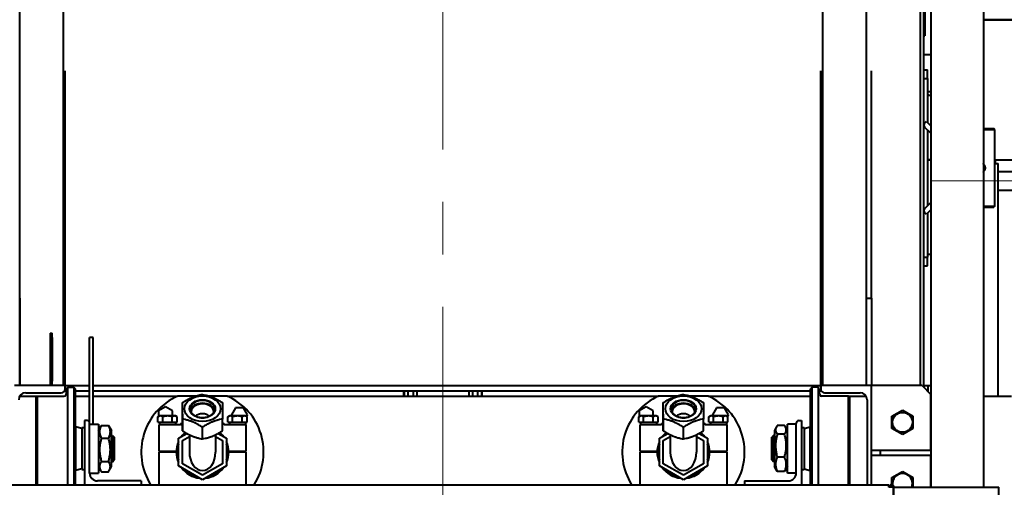
# Model space of a CAD drawing. Units: millimetres. Extents: x 0 to 420, y 0 to 297.
# Drawn here: x 345 to 373, y 176 to 189 of the extents above; entities that cross this region are included whole.
import ezdxf

# ---------------------------------------------------------------- set-up
doc = ezdxf.new("R2010")
doc.units = ezdxf.units.MM
for name, pattern in [('K5LT_AXLED', [19.5, 15, -1.5, 1.5, -1.5]), ('K5LT_BASIC', [0]), ('K5LT_THIN', [0])]:
    doc.linetypes.add(name, pattern=pattern)
doc.layers.add('Системный слой', color=7, linetype='Continuous')
doc.styles.add('KDIMTEXTSTYLE', font='GOST_AU.SHX', dxfattribs={"width": 0.96, "oblique": 15, "height": 5})
doc.dimstyles.new('KDIMSTYLE (0.03)', dxfattribs={"dimtxt": 5, "dimasz": 1, "dimexe": 2, "dimexo": 0, "dimgap": 1, "dimtad": 1, "dimlfac": 40, "dimtxsty": 'KDIMTEXTSTYLE', "dimsah": 1, "dimcen": 0, "dimdle": 1, "dimadec": 0, "dimazin": 0, "dimtfac": 0.667, "dimtmove": 0, "dimatfit": 3, "dimfxl": 1, "dimtvp": 1, "dimtolj": 1, "dimtzin": 0, "dimarcsym": 0})

# ---------------------------------------------------------------- blocks, each defined once
blk = doc.blocks.new('KDIMARROW_01')
at = {"layer": 'Системный слой'}
blk.add_hatch(color=0, dxfattribs=at).paths.add_polyline_path([(0, 0), (-3.5, 0.461), (-3.15, 0), (-3.5, -0.461)])
at = {"layer": 'Системный слой', "color": 0, "linetype": 'K5LT_THIN', "lineweight": 20}
for p, q in [((-3.15, 0), (-3.5, 0.461)), ((-3.5, 0.461), (0, 0)), ((0, 0), (-3.5, -0.461)), ((-3.5, -0.461), (-3.15, 0)), ((0, 0), (-1, 0))]:
    blk.add_line(p, q, dxfattribs=at)
blk = doc.blocks.new('U36')
at = {"layer": 'Системный слой', "color": 30, "linetype": 'K5LT_AXLED', "lineweight": 20, "true_color": 0xff8000}
for p, q in [((357.317, 239.521), (357.317, 148.119)), ((377.892, 184.621), (371.292, 184.621))]:
    blk.add_line(p, q, dxfattribs=at)
at = {"layer": 'Системный слой', "color": 5, "linetype": 'K5LT_BASIC', "lineweight": 40, "true_color": 0x0000ff}
for p, q in [((369.417, 199.749), (369.417, 178.769)), ((345.217, 178.769), (345.217, 193.543)), ((371.267, 192.02), (371.267, 175.869)), ((372.767, 192.02), (372.767, 175.869)), ((371.092, 191.144), (371.092, 188.769)), ((346.467, 178.769), (346.467, 191.109)), ((368.167, 191.109), (368.167, 178.769)), ((370.967, 178.769), (370.967, 189.637)), ((370.967, 178.769), (370.967, 189.637)), ((371.067, 178.775), (371.067, 189.637)), ((372.767, 189.221), (375.692, 189.221)), ((375.692, 189.221), (372.767, 189.221)), ((371.067, 188.769), (371.092, 188.769)), ((371.267, 188.221), (371.067, 188.221)), ((346.517, 178.769), (346.517, 187.769)), ((368.117, 178.769), (368.117, 187.769)), ((369.567, 181.269), (369.567, 187.769)), ((371.067, 187.794), (371.167, 187.794)), ((371.167, 187.544), (371.167, 187.794)), ((371.067, 187.544), (371.167, 187.544)), ((371.167, 187.544), (371.167, 186.294)), ((371.267, 187.169), (371.167, 187.169)), ((371.204, 187.069), (371.267, 187.069)), ((371.088, 186.267), (371.141, 186.32)), ((371.267, 185.982), (371.088, 186.161)), ((371.141, 186.32), (371.267, 186.194)), ((371.167, 186.082), (371.167, 183.906)), ((372.767, 186.119), (372.917, 186.119)), ((372.767, 186.094), (372.917, 186.094)), ((372.917, 186.119), (373.067, 186.119)), ((372.917, 186.094), (373.092, 186.094)), ((373.092, 186.094), (373.067, 186.119)), ((373.092, 183.894), (373.092, 186.094)), ((371.267, 185.221), (371.167, 185.221)), ((371.167, 185.221), (371.267, 185.221)), ((373.117, 185.221), (373.092, 185.221)), ((373.092, 185.221), (375.042, 185.221)), ((373.117, 185.121), (373.117, 185.221)), ((373.092, 185.121), (373.192, 185.121)), ((373.192, 178.471), (373.192, 185.121)), ((373.192, 184.888), (374.692, 184.888)), ((373.192, 184.355), (374.692, 184.355)), ((371.088, 183.827), (371.267, 184.006)), ((372.767, 183.894), (372.917, 183.894)), ((372.767, 183.869), (372.917, 183.869)), ((372.917, 183.894), (373.092, 183.894)), ((372.917, 183.869), (373.067, 183.869)), ((373.092, 183.894), (373.067, 183.869)), ((371.141, 183.668), (371.088, 183.721)), ((371.267, 183.794), (371.141, 183.668)), ((371.167, 183.694), (371.167, 182.444)), ((371.067, 182.444), (371.167, 182.444)), ((371.267, 182.519), (371.167, 182.519)), ((371.167, 182.194), (371.167, 182.444)), ((371.067, 182.194), (371.167, 182.194)), ((345.217, 181.269), (345.217, 178.769)), ((369.417, 181.269), (369.567, 181.269)), ((369.417, 181.269), (369.417, 178.769)), ((369.567, 181.269), (369.567, 178.769)), ((346.092, 180.269), (346.092, 180.144)), ((346.092, 180.269), (346.142, 180.269)), ((346.142, 180.144), (346.142, 180.269)), ((346.092, 180.144), (346.092, 178.894)), ((346.092, 180.144), (346.142, 180.144)), ((346.142, 180.144), (346.142, 178.894)), ((347.317, 180.146), (347.217, 180.146)), ((347.217, 177.696), (347.217, 180.146)), ((347.317, 177.671), (347.317, 180.146)), ((346.517, 178.769), (345.067, 178.769)), ((346.092, 178.894), (346.092, 178.769)), ((346.092, 178.894), (346.142, 178.894)), ((346.142, 178.769), (346.142, 178.894)), ((346.517, 178.679), (346.517, 178.769)), ((346.517, 178.769), (347.217, 178.769)), ((347.317, 178.769), (368.117, 178.769)), ((368.117, 178.769), (368.117, 178.679)), ((369.567, 178.769), (368.117, 178.769)), ((371.017, 178.769), (369.567, 178.769)), ((369.567, 175.939), (369.567, 178.769)), ((371.017, 178.769), (371.267, 178.519)), ((371.067, 178.775), (371.067, 178.769)), ((371.067, 178.743), (371.067, 178.769)), ((371.067, 178.769), (371.267, 178.769)), ((371.192, 178.594), (371.192, 178.769)), ((345.219, 178.471), (345.719, 178.471)), ((345.389, 178.566), (346.404, 178.566)), ((345.679, 178.431), (345.719, 178.471)), ((345.719, 178.471), (346.493, 178.471)), ((345.719, 178.471), (345.719, 175.939)), ((345.719, 178.471), (345.719, 178.471)), ((346.517, 178.619), (346.517, 178.679)), ((346.517, 178.619), (346.561, 178.619)), ((346.542, 178.513), (346.579, 178.721)), ((346.579, 178.721), (346.764, 178.721)), ((346.579, 178.721), (346.579, 175.939)), ((346.579, 178.721), (346.579, 178.721)), ((346.764, 178.721), (346.804, 178.681)), ((346.764, 178.721), (346.764, 175.939)), ((346.764, 178.721), (346.764, 178.721)), ((346.804, 178.681), (346.804, 175.939)), ((346.804, 178.681), (346.804, 178.681)), ((346.804, 178.619), (347.217, 178.619)), ((346.804, 178.471), (347.217, 178.471)), ((347.317, 178.619), (367.829, 178.619)), ((347.317, 178.471), (349.733, 178.471)), ((350.247, 178.471), (349.733, 178.471)), ((351.151, 178.471), (350.636, 178.471)), ((351.151, 178.471), (363.483, 178.471)), ((356.192, 178.619), (356.192, 178.471)), ((356.217, 178.471), (356.217, 178.619)), ((356.317, 178.619), (356.317, 178.471)), ((356.467, 178.619), (356.467, 178.471)), ((356.567, 178.619), (356.567, 178.471)), ((358.067, 178.471), (358.067, 178.619)), ((358.167, 178.471), (358.167, 178.619)), ((358.317, 178.471), (358.317, 178.619)), ((358.417, 178.619), (358.417, 178.471)), ((358.442, 178.471), (358.442, 178.619)), ((363.997, 178.471), (363.483, 178.471)), ((364.901, 178.471), (364.386, 178.471)), ((364.901, 178.471), (367.829, 178.471)), ((367.869, 178.721), (367.829, 178.681)), ((367.829, 178.681), (367.829, 178.681)), ((367.829, 175.939), (367.829, 178.681)), ((368.054, 178.721), (367.869, 178.721)), ((367.869, 178.721), (367.869, 178.721)), ((367.869, 175.939), (367.869, 178.721)), ((368.091, 178.513), (368.054, 178.721)), ((368.054, 178.721), (368.054, 178.721)), ((368.054, 175.939), (368.054, 178.721)), ((368.072, 178.619), (368.117, 178.619)), ((368.091, 178.513), (368.091, 178.513)), ((368.117, 178.619), (368.117, 178.679)), ((368.914, 178.471), (368.14, 178.471)), ((368.229, 178.566), (369.244, 178.566)), ((368.954, 178.431), (368.914, 178.471)), ((368.914, 178.471), (368.914, 178.471)), ((368.914, 175.939), (368.914, 178.471)), ((368.914, 178.471), (369.414, 178.471)), ((371.067, 178.743), (371.043, 178.743)), ((371.067, 178.743), (371.067, 178.719)), ((371.067, 178.743), (371.067, 178.719)), ((371.267, 176.919), (371.267, 178.519)), ((372.767, 178.471), (373.567, 178.471)), ((345.679, 178.431), (345.679, 175.939)), ((345.679, 178.431), (345.679, 178.431)), ((349.867, 177.951), (349.867, 178.284)), ((363.617, 177.951), (363.617, 178.284)), ((368.954, 178.431), (368.954, 178.431)), ((368.954, 175.939), (368.954, 178.431)), ((369.444, 178.366), (369.444, 175.939)), ((349.168, 177.881), (349.216, 177.909)), ((349.381, 178.163), (349.181, 178.048)), ((349.181, 178.048), (349.181, 177.889)), ((349.667, 177.909), (349.216, 177.909)), ((349.581, 178.048), (349.381, 178.163)), ((349.581, 177.909), (349.581, 178.048)), ((349.716, 177.881), (349.667, 177.909)), ((351.168, 177.881), (351.216, 177.909)), ((351.667, 177.909), (351.216, 177.909)), ((351.387, 178.132), (351.271, 177.932)), ((351.271, 177.932), (351.285, 177.909)), ((351.618, 178.132), (351.387, 178.132)), ((351.733, 177.932), (351.618, 178.132)), ((351.716, 177.881), (351.667, 177.909)), ((351.707, 177.886), (351.733, 177.932)), ((362.918, 177.881), (362.966, 177.909)), ((363.131, 178.163), (362.931, 178.048)), ((362.931, 178.048), (362.931, 177.889)), ((363.417, 177.909), (362.966, 177.909)), ((363.331, 178.048), (363.131, 178.163)), ((363.331, 177.909), (363.331, 178.048)), ((363.466, 177.881), (363.417, 177.909)), ((364.918, 177.881), (364.966, 177.909)), ((365.417, 177.909), (364.966, 177.909)), ((365.137, 178.132), (365.021, 177.932)), ((365.021, 177.932), (365.035, 177.909)), ((365.368, 178.132), (365.137, 178.132)), ((365.483, 177.932), (365.368, 178.132)), ((365.466, 177.881), (365.417, 177.909)), ((365.457, 177.886), (365.483, 177.932)), ((370.154, 177.895), (370.454, 178.068)), ((370.454, 178.068), (370.754, 177.895)), ((347.142, 177.771), (347.067, 177.771)), ((347.067, 177.771), (347.067, 175.939)), ((347.217, 176.271), (347.217, 177.696)), ((347.217, 177.671), (347.467, 177.671)), ((347.467, 177.671), (347.467, 176.271)), ((347.551, 177.634), (347.757, 177.634)), ((349.168, 177.721), (349.168, 177.881)), ((349.168, 177.721), (349.305, 177.721)), ((349.192, 177.646), (349.192, 176.896)), ((349.817, 177.646), (349.192, 177.646)), ((349.214, 177.721), (349.214, 177.646)), ((349.305, 177.721), (349.305, 177.881)), ((349.305, 177.721), (349.579, 177.721)), ((349.579, 177.721), (349.579, 177.881)), ((349.579, 177.721), (349.716, 177.721)), ((349.669, 177.721), (349.669, 177.646)), ((349.716, 177.721), (349.716, 177.881)), ((349.867, 177.696), (349.817, 177.646)), ((349.867, 177.481), (349.867, 177.814)), ((351.017, 177.481), (351.017, 177.814)), ((351.067, 177.646), (351.017, 177.696)), ((351.692, 177.646), (351.067, 177.646)), ((351.168, 177.721), (351.168, 177.881)), ((351.168, 177.721), (351.305, 177.721)), ((351.214, 177.721), (351.214, 177.646)), ((351.305, 177.721), (351.305, 177.881)), ((351.305, 177.721), (351.579, 177.721)), ((351.579, 177.721), (351.579, 177.881)), ((351.579, 177.721), (351.716, 177.721)), ((351.669, 177.721), (351.669, 177.646)), ((351.692, 176.896), (351.692, 177.646)), ((351.716, 177.721), (351.716, 177.881)), ((362.918, 177.721), (362.918, 177.881)), ((362.918, 177.721), (363.055, 177.721)), ((362.942, 177.646), (362.942, 176.896)), ((363.567, 177.646), (362.942, 177.646)), ((362.964, 177.721), (362.964, 177.646)), ((363.055, 177.721), (363.055, 177.881)), ((363.055, 177.721), (363.329, 177.721)), ((363.329, 177.721), (363.329, 177.881)), ((363.329, 177.721), (363.466, 177.721)), ((363.419, 177.721), (363.419, 177.646)), ((363.466, 177.721), (363.466, 177.881)), ((363.617, 177.696), (363.567, 177.646)), ((363.617, 177.481), (363.617, 177.814)), ((364.767, 177.481), (364.767, 177.814)), ((364.817, 177.646), (364.767, 177.696)), ((365.442, 177.646), (364.817, 177.646)), ((364.918, 177.721), (364.918, 177.881)), ((364.918, 177.721), (365.055, 177.721)), ((364.964, 177.721), (364.964, 177.646)), ((365.055, 177.721), (365.055, 177.881)), ((365.055, 177.721), (365.329, 177.721)), ((365.329, 177.721), (365.329, 177.881)), ((365.329, 177.721), (365.466, 177.721)), ((365.419, 177.721), (365.419, 177.646)), ((365.442, 176.896), (365.442, 177.646)), ((365.466, 177.721), (365.466, 177.881)), ((367.082, 177.629), (366.876, 177.629)), ((367.167, 176.271), (367.167, 177.671)), ((367.417, 177.671), (367.167, 177.671)), ((367.417, 176.271), (367.417, 177.696)), ((367.492, 177.771), (367.567, 177.771)), ((367.567, 177.771), (367.567, 175.939)), ((370.154, 177.548), (370.154, 177.895)), ((370.754, 177.895), (370.754, 177.548)), ((346.804, 177.596), (346.817, 177.596)), ((346.992, 177.546), (346.817, 177.596)), ((346.817, 177.596), (346.817, 176.373)), ((346.992, 177.571), (347.067, 177.571)), ((346.992, 177.571), (346.992, 177.372)), ((346.992, 177.372), (346.992, 176.371)), ((347.467, 177.489), (347.539, 177.615)), ((347.769, 177.615), (347.842, 177.489)), ((347.842, 176.454), (347.842, 177.489)), ((347.842, 177.346), (347.867, 177.346)), ((347.867, 177.346), (347.917, 177.296)), ((347.867, 177.346), (347.867, 176.612)), ((349.754, 177.268), (349.992, 177.406)), ((350.067, 177.367), (350.067, 176.871)), ((350.442, 177.247), (350.442, 177.58)), ((350.817, 177.367), (350.817, 176.871)), ((350.891, 177.406), (351.129, 177.268)), ((363.504, 177.268), (363.742, 177.406)), ((363.817, 177.367), (363.817, 176.871)), ((364.192, 177.247), (364.192, 177.58)), ((364.567, 177.367), (364.567, 176.871)), ((364.641, 177.406), (364.879, 177.268)), ((366.767, 177.346), (366.717, 177.296)), ((366.767, 176.596), (366.767, 177.346)), ((366.792, 177.346), (366.767, 177.346)), ((366.851, 177.591), (366.792, 177.489)), ((366.792, 177.489), (366.792, 176.454)), ((367.082, 177.382), (366.876, 177.382)), ((367.167, 177.489), (367.108, 177.591)), ((367.567, 177.571), (367.642, 177.571)), ((367.642, 177.546), (367.817, 177.596)), ((367.642, 177.571), (367.642, 176.371)), ((367.829, 177.596), (367.817, 177.596)), ((367.817, 176.346), (367.817, 177.596)), ((370.454, 177.375), (370.154, 177.548)), ((370.754, 177.548), (370.454, 177.375)), ((347.551, 177.269), (347.757, 177.269)), ((347.917, 177.296), (347.917, 176.66)), ((349.754, 176.474), (349.754, 177.268)), ((349.754, 177.268), (349.779, 177.254)), ((349.867, 177.203), (350.067, 177.319)), ((349.867, 176.539), (349.867, 177.203)), ((350.817, 177.319), (351.017, 177.203)), ((351.017, 177.203), (351.017, 176.539)), ((351.129, 177.268), (351.104, 177.254)), ((351.129, 177.268), (351.129, 176.474)), ((363.504, 176.474), (363.504, 177.268)), ((363.504, 177.268), (363.529, 177.254)), ((363.617, 177.203), (363.817, 177.319)), ((363.617, 176.539), (363.617, 177.203)), ((364.567, 177.319), (364.767, 177.203)), ((364.767, 177.203), (364.767, 176.539)), ((364.879, 177.268), (364.854, 177.254)), ((364.879, 177.268), (364.879, 176.474)), ((366.717, 176.646), (366.717, 177.296)), ((349.192, 176.896), (349.692, 176.896)), ((349.692, 176.871), (349.192, 176.871)), ((349.192, 176.871), (349.192, 175.939)), ((349.292, 176.896), (349.292, 176.871)), ((349.592, 176.896), (349.592, 176.871)), ((351.191, 176.896), (351.692, 176.896)), ((351.692, 176.871), (351.192, 176.871)), ((351.292, 176.896), (351.292, 176.871)), ((351.592, 176.896), (351.592, 176.871)), ((351.692, 175.939), (351.692, 176.871)), ((362.942, 176.896), (363.442, 176.896)), ((363.442, 176.871), (362.942, 176.871)), ((362.942, 176.871), (362.942, 175.939)), ((363.042, 176.896), (363.042, 176.871)), ((363.342, 176.896), (363.342, 176.871)), ((364.941, 176.896), (365.442, 176.896)), ((365.442, 176.871), (364.942, 176.871)), ((365.042, 176.896), (365.042, 176.871)), ((365.342, 176.896), (365.342, 176.871)), ((365.442, 175.939), (365.442, 176.871)), ((369.817, 176.919), (369.567, 176.919)), ((369.817, 176.919), (369.817, 176.769)), ((371.267, 176.919), (369.817, 176.919)), ((371.267, 176.919), (371.267, 176.769)), ((347.551, 176.606), (347.757, 176.606)), ((347.842, 176.596), (347.867, 176.596)), ((347.867, 176.596), (347.917, 176.646)), ((347.867, 176.612), (347.867, 176.596)), ((347.917, 176.66), (347.917, 176.646)), ((350.442, 176.207), (349.867, 176.539)), ((351.017, 176.539), (350.442, 176.207)), ((364.192, 176.207), (363.617, 176.539)), ((364.767, 176.539), (364.192, 176.207)), ((366.767, 176.596), (366.717, 176.646)), ((366.792, 176.596), (366.767, 176.596)), ((367.082, 176.725), (366.876, 176.725)), ((369.817, 176.769), (369.567, 176.769)), ((371.267, 176.769), (369.817, 176.769)), ((371.267, 175.869), (371.267, 176.769)), ((346.804, 176.346), (346.817, 176.346)), ((346.992, 176.396), (346.817, 176.346)), ((346.817, 176.373), (346.817, 176.346)), ((346.992, 176.371), (347.067, 176.371)), ((347.217, 176.271), (347.467, 176.271)), ((347.467, 176.454), (347.539, 176.328)), ((347.551, 176.309), (347.757, 176.309)), ((347.769, 176.328), (347.842, 176.454)), ((349.754, 176.474), (349.779, 176.489)), ((350.442, 176.078), (349.754, 176.474)), ((351.129, 176.474), (350.442, 176.078)), ((351.129, 176.474), (351.104, 176.489)), ((363.504, 176.474), (363.529, 176.489)), ((364.192, 176.078), (363.504, 176.474)), ((364.879, 176.474), (364.192, 176.078)), ((364.879, 176.474), (364.854, 176.489)), ((366.851, 176.352), (366.792, 176.454)), ((367.082, 176.314), (366.876, 176.314)), ((367.167, 176.454), (367.108, 176.352)), ((367.417, 176.271), (367.167, 176.271)), ((367.567, 176.371), (367.642, 176.371)), ((367.642, 176.396), (367.817, 176.346)), ((367.829, 176.346), (367.817, 176.346)), ((370.154, 176.145), (370.454, 176.318)), ((370.454, 176.318), (370.754, 176.145)), ((344.567, 175.939), (370.067, 175.939)), ((348.692, 176.046), (347.442, 176.046)), ((348.692, 176.046), (348.692, 175.939)), ((350.442, 176.078), (350.442, 176.106)), ((364.192, 176.078), (364.192, 176.106)), ((365.942, 176.046), (367.192, 176.046)), ((365.942, 176.046), (365.942, 175.939)), ((370.067, 175.869), (370.067, 175.939)), ((370.154, 175.938), (370.154, 176.145)), ((370.754, 176.145), (370.754, 175.869)), ((370.147, 175.869), (370.067, 175.869)), ((370.185, 175.894), (370.122, 175.894)), ((370.192, 175.869), (370.147, 175.869)), ((370.154, 175.894), (370.154, 175.917)), ((370.192, 175.869), (370.192, 160.869)), ((370.212, 175.869), (373.212, 175.869)), ((370.212, 160.869), (370.212, 175.869)), ((373.212, 160.869), (373.212, 175.869))]:
    blk.add_line(p, q, dxfattribs=at)
at = {"layer": 'Системный слой', "color": 7, "linetype": 'K5LT_THIN', "lineweight": 20}
for p, q in [((347.842, 177.321), (347.867, 177.321)), ((347.867, 177.321), (347.892, 177.321)), ((366.767, 177.321), (366.742, 177.321)), ((366.792, 177.321), (366.767, 177.321)), ((349.314, 176.896), (349.314, 176.871)), ((349.57, 176.896), (349.57, 176.871)), ((351.314, 176.896), (351.314, 176.871)), ((351.57, 176.896), (351.57, 176.871)), ((363.064, 176.896), (363.064, 176.871)), ((363.32, 176.896), (363.32, 176.871)), ((365.064, 176.896), (365.064, 176.871)), ((365.32, 176.896), (365.32, 176.871)), ((347.842, 176.621), (347.867, 176.621)), ((347.867, 176.621), (347.876, 176.621)), ((347.876, 176.621), (347.892, 176.621)), ((366.767, 176.621), (366.742, 176.621)), ((366.792, 176.621), (366.767, 176.621))]:
    blk.add_line(p, q, dxfattribs=at)
at = {"layer": 'Системный слой', "color": 5, "linetype": 'K5LT_BASIC', "lineweight": 40, "true_color": 0x0000ff}
blk.add_circle((370.454, 177.721), 0.285, dxfattribs=at)
for centre, radius, start, end in [((371.204, 187.106), 0.0375, 180, 270), ((371.141, 186.214), 0.075, 135, 171.4927), ((371.141, 186.214), 0.075, 188.5073, 225), ((371.141, 183.774), 0.075, 135, 171.4927), ((371.141, 183.774), 0.075, 188.5073, 225), ((345.389, 178.366), 0.2, 90, 180), ((346.404, 178.679), 0.113, 270, 0), ((346.493, 178.521), 0.05, 270, 350), ((350.442, 176.871), 1.75, 113.8955, 212.1987), ((350.442, 176.871), 1.75, 327.8013, 66.1045), ((364.192, 176.871), 1.75, 113.8955, 212.1987), ((364.192, 176.871), 1.75, 327.8013, 66.1045), ((368.14, 178.521), 0.05, 190, 270), ((368.229, 178.679), 0.113, 180, 270), ((369.244, 178.366), 0.2, 0, 90), ((347.142, 177.696), 0.075, 0, 90), ((350.442, 176.871), 1.012, 124.6051, 130.0546), ((350.442, 176.871), 1.012, 49.9454, 55.3858), ((364.192, 176.871), 1.012, 124.6051, 130.0546), ((364.192, 176.871), 1.012, 49.9454, 55.3858), ((367.492, 177.696), 0.075, 90, 180), ((350.442, 176.871), 0.75, 131.5087, 143.5565), ((350.442, 176.871), 0.725, 130.8546, 138.5086), ((350.442, 176.871), 0.725, 41.4914, 49.1526), ((350.442, 176.871), 0.75, 36.4435, 48.4993), ((364.192, 176.871), 0.75, 131.5087, 143.5565), ((364.192, 176.871), 0.725, 130.8546, 138.5086), ((364.192, 176.871), 0.725, 41.4914, 49.1526), ((364.192, 176.871), 0.75, 36.4435, 48.4993), ((350.442, 176.871), 0.75, 156.4435, 180), ((350.442, 176.871), 0.725, 161.4914, 198.5086), ((350.442, 176.871), 0.75, 336.4435, 23.5565), ((350.442, 176.871), 0.725, 341.4914, 18.5086), ((364.192, 176.871), 0.75, 156.4435, 180), ((364.192, 176.871), 0.725, 161.4914, 198.5086), ((364.192, 176.871), 0.75, 336.4435, 23.5565), ((364.192, 176.871), 0.725, 341.4914, 18.5086), ((350.442, 176.871), 0.775, 178.1514, 180), ((350.442, 176.871), 0.75, 180, 203.5565), ((350.442, 176.871), 0.775, 0, 1.8486), ((364.192, 176.871), 0.775, 178.1514, 180), ((364.192, 176.871), 0.75, 180, 203.5565), ((364.192, 176.871), 0.775, 0, 1.8486), ((347.442, 176.271), 0.225, 180, 270), ((350.442, 176.871), 0.75, 216.4435, 263.5565), ((350.442, 176.871), 0.725, 221.4914, 258.5086), ((350.442, 176.871), 0.75, 276.4435, 323.5565), ((350.442, 176.871), 0.725, 281.4914, 318.5086), ((364.192, 176.871), 0.75, 216.4435, 263.5565), ((364.192, 176.871), 0.725, 221.4914, 258.5086), ((364.192, 176.871), 0.75, 276.4435, 323.5565), ((364.192, 176.871), 0.725, 281.4914, 318.5086), ((367.192, 176.271), 0.225, 270, 0), ((370.454, 175.971), 0.285, 338.9213, 150), ((370.142, 175.869), 0.07, 0, 180), ((370.454, 175.971), 0.285, 150, 187.9392), ((370.142, 175.869), 0.05, 0, 180), ((370.122, 175.864), 0.03, 90, 170.4059), ((370.454, 175.971), 0.285, 193.6727, 195.7791)]:
    blk.add_arc(centre, radius, start, end, dxfattribs=at)
for centre, major_axis in [((350.442, 178.109), (-0.517, 0)), ((364.192, 178.109), (-0.517, 0)), ((350.442, 178.109), (0.366, 0)), ((364.192, 178.109), (0.366, 0))]:
    blk.add_ellipse(centre, major_axis=major_axis, ratio=0.707107, dxfattribs=at)
for centre, major_axis, start_param, end_param in [((350.442, 178.098), (0.35, 0), 0.000447, 3.141593), ((350.442, 178.02), (0.35, 0), 0.156893, 2.9847), ((350.442, 178.02), (-0.325, 0), 3.072444, 6.283185), ((364.192, 178.098), (0.35, 0), 0.000447, 3.141593), ((364.192, 178.02), (0.35, 0), 0.156893, 2.9847), ((364.192, 178.02), (-0.325, 0), 3.072444, 6.283185), ((350.442, 178.098), (0.35, 0), 3.141593, 6.283632), ((350.442, 178.02), (-0.325, 0), 0, 0.069148), ((350.442, 177.809), (-0.225, 0), -2.599459, -0.542134), ((364.192, 178.098), (0.35, 0), 3.141593, 6.283632), ((364.192, 178.02), (-0.325, 0), 0, 0.069148), ((364.192, 177.809), (-0.225, 0), -2.599459, -0.542134), ((350.442, 176.871), (0, -0.53), -1.570796, 1.570796), ((364.192, 176.871), (0, -0.53), -1.570796, 1.570796)]:
    blk.add_ellipse(centre, major_axis=major_axis, ratio=0.707107, start_param=start_param, end_param=end_param, dxfattribs=at)
for points, knots in [([(372.767, 184.874), (372.77, 184.878), (372.774, 184.883), (372.781, 184.893), (372.787, 184.901), (372.793, 184.91), (372.799, 184.918), (372.804, 184.926), (372.808, 184.933), (372.812, 184.941), (372.816, 184.949), (372.82, 184.958), (372.823, 184.966), (372.825, 184.974), (372.826, 184.981), (372.826, 184.988), (372.827, 184.994), (372.826, 185), (372.826, 185.006), (372.825, 185.013), (372.822, 185.022), (372.82, 185.031), (372.816, 185.039), (372.812, 185.047), (372.808, 185.054), (372.804, 185.061), (372.801, 185.066), (372.798, 185.072), (372.794, 185.078), (372.789, 185.085), (372.782, 185.094), (372.777, 185.1), (372.772, 185.107), (372.769, 185.111), (372.767, 185.114)], [0, 0, 0, 0, 2.295644, 3.444871, 4.997701, 6.562382, 7.733481, 8.992298, 9.945957, 10.869666, 12.202372, 13.429616, 14.181888, 15.227832, 16.149485, 16.706854, 17.497844, 18.237024, 18.792598, 19.670975, 20.66677, 22.017534, 22.836396, 23.952248, 25.098706, 25.939072, 26.87428, 27.439267, 28.392978, 29.678602, 30.970162, 32.695008, 33.392717, 35, 35, 35, 35]), ([(349.867, 178.284), (349.895, 178.302), (349.94, 178.33), (349.995, 178.361), (350.028, 178.378), (350.051, 178.39), (350.074, 178.402), (350.101, 178.415), (350.133, 178.429), (350.161, 178.44), (350.189, 178.451), (350.217, 178.461), (350.25, 178.472), (350.283, 178.482), (350.321, 178.493), (350.374, 178.506), (350.416, 178.514), (350.441, 178.519)], [0, 0, 0, 0, 2.758793, 4.25737, 5.223852, 5.807521, 6.408262, 7.35596, 8.350995, 9.374033, 9.894315, 10.935414, 11.969735, 12.995698, 14.010735, 15.518101, 18, 18, 18, 18]), ([(350.441, 178.519), (350.47, 178.514), (350.515, 178.505), (350.57, 178.491), (350.603, 178.482), (350.626, 178.475), (350.649, 178.467), (350.676, 178.458), (350.708, 178.446), (350.736, 178.435), (350.764, 178.423), (350.792, 178.41), (350.825, 178.394), (350.858, 178.377), (350.896, 178.357), (350.949, 178.326), (350.991, 178.301), (351.017, 178.284)], [0, 0, 0, 0, 2.758793, 4.25737, 5.223852, 5.807521, 6.408262, 7.35596, 8.350995, 9.374033, 9.894315, 10.935414, 11.969735, 12.995698, 14.010735, 15.518101, 18, 18, 18, 18]), ([(363.617, 178.284), (363.645, 178.302), (363.69, 178.33), (363.745, 178.361), (363.778, 178.378), (363.801, 178.39), (363.824, 178.402), (363.851, 178.415), (363.883, 178.429), (363.911, 178.44), (363.939, 178.451), (363.967, 178.461), (364, 178.472), (364.033, 178.482), (364.071, 178.493), (364.124, 178.506), (364.166, 178.514), (364.191, 178.519)], [0, 0, 0, 0, 2.758793, 4.25737, 5.223852, 5.807521, 6.408262, 7.35596, 8.350995, 9.374033, 9.894315, 10.935414, 11.969735, 12.995698, 14.010735, 15.518101, 18, 18, 18, 18]), ([(364.191, 178.519), (364.22, 178.514), (364.265, 178.505), (364.32, 178.491), (364.353, 178.482), (364.376, 178.475), (364.399, 178.467), (364.426, 178.458), (364.458, 178.446), (364.486, 178.435), (364.514, 178.423), (364.542, 178.41), (364.575, 178.394), (364.608, 178.377), (364.646, 178.357), (364.699, 178.326), (364.741, 178.301), (364.767, 178.284)], [0, 0, 0, 0, 2.758793, 4.25737, 5.223852, 5.807521, 6.408262, 7.35596, 8.350995, 9.374033, 9.894315, 10.935414, 11.969735, 12.995698, 14.010735, 15.518101, 18, 18, 18, 18]), ([(349.867, 177.814), (349.867, 177.844), (349.867, 177.89), (349.867, 177.944), (349.867, 177.975), (349.867, 178.001), (349.867, 178.026), (349.867, 178.055), (349.867, 178.082), (349.867, 178.109), (349.867, 178.135), (349.867, 178.159), (349.867, 178.183), (349.867, 178.209), (349.867, 178.243), (349.867, 178.269), (349.867, 178.284)], [0, 0, 0, 0, 2.605527, 4.02085, 4.933638, 5.484881, 6.49485, 7.414784, 8.368078, 9.344631, 10.327891, 11.304749, 12.273715, 13.232361, 14.655984, 17, 17, 17, 17]), ([(351.017, 178.284), (351.017, 178.265), (351.017, 178.238), (351.017, 178.201), (351.017, 178.181), (351.017, 178.165), (351.017, 178.148), (351.017, 178.127), (351.017, 178.102), (351.017, 178.08), (351.017, 178.057), (351.017, 178.033), (351.017, 178.003), (351.017, 177.953), (351.017, 177.89), (351.017, 177.836), (351.017, 177.814)], [0, 0, 0, 0, 2.944417, 4.02085, 4.933638, 5.484881, 6.052247, 6.947295, 7.887051, 8.853254, 9.344631, 10.327891, 11.304749, 12.273715, 15.126155, 17, 17, 17, 17]), ([(363.617, 177.814), (363.617, 177.844), (363.617, 177.89), (363.617, 177.944), (363.617, 177.975), (363.617, 178.001), (363.617, 178.026), (363.617, 178.055), (363.617, 178.082), (363.617, 178.109), (363.617, 178.135), (363.617, 178.159), (363.617, 178.183), (363.617, 178.209), (363.617, 178.243), (363.617, 178.269), (363.617, 178.284)], [0, 0, 0, 0, 2.605527, 4.02085, 4.933638, 5.484881, 6.49485, 7.414784, 8.368078, 9.344631, 10.327891, 11.304749, 12.273715, 13.232361, 14.655984, 17, 17, 17, 17]), ([(364.767, 178.284), (364.767, 178.265), (364.767, 178.238), (364.767, 178.201), (364.767, 178.181), (364.767, 178.165), (364.767, 178.148), (364.767, 178.127), (364.767, 178.102), (364.767, 178.08), (364.767, 178.057), (364.767, 178.033), (364.767, 178.003), (364.767, 177.953), (364.767, 177.89), (364.767, 177.836), (364.767, 177.814)], [0, 0, 0, 0, 2.944417, 4.02085, 4.933638, 5.484881, 6.052247, 6.947295, 7.887051, 8.853254, 9.344631, 10.327891, 11.304749, 12.273715, 15.126155, 17, 17, 17, 17]), ([(349.305, 177.881), (349.299, 177.884), (349.289, 177.889), (349.275, 177.895), (349.265, 177.898), (349.256, 177.9), (349.247, 177.902), (349.238, 177.902), (349.23, 177.902), (349.223, 177.901), (349.214, 177.9), (349.203, 177.897), (349.187, 177.891), (349.175, 177.885), (349.168, 177.881)], [0, 0, 0, 0, 2.031939, 3.311633, 4.396645, 5.423589, 6.350589, 7.262712, 8.121744, 8.934797, 9.734458, 10.915408, 12.440477, 15, 15, 15, 15]), ([(349.579, 177.881), (349.57, 177.884), (349.556, 177.887), (349.533, 177.893), (349.512, 177.896), (349.493, 177.899), (349.477, 177.901), (349.463, 177.902), (349.447, 177.902), (349.431, 177.902), (349.415, 177.901), (349.398, 177.9), (349.376, 177.897), (349.344, 177.891), (349.32, 177.885), (349.305, 177.881)], [0, 0, 0, 0, 1.679816, 2.464254, 4.100621, 5.29978, 5.785161, 6.773962, 7.746893, 8.663193, 9.530451, 10.383422, 11.643102, 13.269842, 16, 16, 16, 16]), ([(349.716, 177.881), (349.71, 177.884), (349.7, 177.889), (349.687, 177.895), (349.676, 177.898), (349.667, 177.9), (349.658, 177.902), (349.65, 177.902), (349.642, 177.902), (349.634, 177.901), (349.626, 177.9), (349.615, 177.897), (349.599, 177.891), (349.586, 177.885), (349.579, 177.881)], [0, 0, 0, 0, 2.031939, 3.311633, 4.396645, 5.423589, 6.350589, 7.262712, 8.121744, 8.934797, 9.734458, 10.915408, 12.440477, 15, 15, 15, 15]), ([(349.867, 177.951), (349.867, 177.92), (349.867, 177.875), (349.867, 177.821), (349.867, 177.79), (349.867, 177.764), (349.867, 177.739), (349.867, 177.71), (349.867, 177.683), (349.867, 177.656), (349.867, 177.63), (349.867, 177.605), (349.867, 177.582), (349.867, 177.556), (349.867, 177.521), (349.867, 177.496), (349.867, 177.481)], [0, 0, 0, 0, 2.605527, 4.02085, 4.933638, 5.484881, 6.49485, 7.414784, 8.368078, 9.344631, 10.327891, 11.304749, 12.273715, 13.232361, 14.655984, 17, 17, 17, 17]), ([(351.305, 177.881), (351.299, 177.884), (351.289, 177.889), (351.275, 177.895), (351.265, 177.898), (351.256, 177.9), (351.247, 177.902), (351.238, 177.902), (351.23, 177.902), (351.223, 177.901), (351.214, 177.9), (351.203, 177.897), (351.187, 177.891), (351.175, 177.885), (351.168, 177.881)], [0, 0, 0, 0, 2.031939, 3.311633, 4.396645, 5.423589, 6.350589, 7.262712, 8.121744, 8.934797, 9.734458, 10.915408, 12.440477, 15, 15, 15, 15]), ([(351.579, 177.881), (351.57, 177.884), (351.556, 177.887), (351.533, 177.893), (351.512, 177.896), (351.493, 177.899), (351.477, 177.901), (351.463, 177.902), (351.447, 177.902), (351.431, 177.902), (351.415, 177.901), (351.398, 177.9), (351.376, 177.897), (351.344, 177.891), (351.32, 177.885), (351.305, 177.881)], [0, 0, 0, 0, 1.679816, 2.464254, 4.100621, 5.29978, 5.785161, 6.773962, 7.746893, 8.663193, 9.530451, 10.383422, 11.643102, 13.269842, 16, 16, 16, 16]), ([(351.716, 177.881), (351.71, 177.884), (351.7, 177.889), (351.687, 177.895), (351.676, 177.898), (351.667, 177.9), (351.658, 177.902), (351.65, 177.902), (351.642, 177.902), (351.634, 177.901), (351.626, 177.9), (351.615, 177.897), (351.599, 177.891), (351.586, 177.885), (351.579, 177.881)], [0, 0, 0, 0, 2.031939, 3.311633, 4.396645, 5.423589, 6.350589, 7.262712, 8.121744, 8.934797, 9.734458, 10.915408, 12.440477, 15, 15, 15, 15]), ([(363.055, 177.881), (363.049, 177.884), (363.039, 177.889), (363.025, 177.895), (363.015, 177.898), (363.006, 177.9), (362.997, 177.902), (362.988, 177.902), (362.98, 177.902), (362.973, 177.901), (362.964, 177.9), (362.953, 177.897), (362.937, 177.891), (362.925, 177.885), (362.918, 177.881)], [0, 0, 0, 0, 2.031939, 3.311633, 4.396645, 5.423589, 6.350589, 7.262712, 8.121744, 8.934797, 9.734458, 10.915408, 12.440477, 15, 15, 15, 15]), ([(363.329, 177.881), (363.32, 177.884), (363.306, 177.887), (363.283, 177.893), (363.262, 177.896), (363.243, 177.899), (363.227, 177.901), (363.213, 177.902), (363.197, 177.902), (363.181, 177.902), (363.165, 177.901), (363.148, 177.9), (363.126, 177.897), (363.094, 177.891), (363.07, 177.885), (363.055, 177.881)], [0, 0, 0, 0, 1.679816, 2.464254, 4.100621, 5.29978, 5.785161, 6.773962, 7.746893, 8.663193, 9.530451, 10.383422, 11.643102, 13.269842, 16, 16, 16, 16]), ([(363.466, 177.881), (363.46, 177.884), (363.45, 177.889), (363.437, 177.895), (363.426, 177.898), (363.417, 177.9), (363.408, 177.902), (363.4, 177.902), (363.392, 177.902), (363.384, 177.901), (363.376, 177.9), (363.365, 177.897), (363.349, 177.891), (363.336, 177.885), (363.329, 177.881)], [0, 0, 0, 0, 2.031939, 3.311633, 4.396645, 5.423589, 6.350589, 7.262712, 8.121744, 8.934797, 9.734458, 10.915408, 12.440477, 15, 15, 15, 15]), ([(363.617, 177.951), (363.617, 177.92), (363.617, 177.875), (363.617, 177.821), (363.617, 177.79), (363.617, 177.764), (363.617, 177.739), (363.617, 177.71), (363.617, 177.683), (363.617, 177.656), (363.617, 177.63), (363.617, 177.605), (363.617, 177.582), (363.617, 177.556), (363.617, 177.521), (363.617, 177.496), (363.617, 177.481)], [0, 0, 0, 0, 2.605527, 4.02085, 4.933638, 5.484881, 6.49485, 7.414784, 8.368078, 9.344631, 10.327891, 11.304749, 12.273715, 13.232361, 14.655984, 17, 17, 17, 17]), ([(365.055, 177.881), (365.049, 177.884), (365.039, 177.889), (365.025, 177.895), (365.015, 177.898), (365.006, 177.9), (364.997, 177.902), (364.988, 177.902), (364.98, 177.902), (364.973, 177.901), (364.964, 177.9), (364.953, 177.897), (364.937, 177.891), (364.925, 177.885), (364.918, 177.881)], [0, 0, 0, 0, 2.031939, 3.311633, 4.396645, 5.423589, 6.350589, 7.262712, 8.121744, 8.934797, 9.734458, 10.915408, 12.440477, 15, 15, 15, 15]), ([(365.329, 177.881), (365.32, 177.884), (365.306, 177.887), (365.283, 177.893), (365.262, 177.896), (365.243, 177.899), (365.227, 177.901), (365.213, 177.902), (365.197, 177.902), (365.181, 177.902), (365.165, 177.901), (365.148, 177.9), (365.126, 177.897), (365.094, 177.891), (365.07, 177.885), (365.055, 177.881)], [0, 0, 0, 0, 1.679816, 2.464254, 4.100621, 5.29978, 5.785161, 6.773962, 7.746893, 8.663193, 9.530451, 10.383422, 11.643102, 13.269842, 16, 16, 16, 16]), ([(365.466, 177.881), (365.46, 177.884), (365.45, 177.889), (365.437, 177.895), (365.426, 177.898), (365.417, 177.9), (365.408, 177.902), (365.4, 177.902), (365.392, 177.902), (365.384, 177.901), (365.376, 177.9), (365.365, 177.897), (365.349, 177.891), (365.336, 177.885), (365.329, 177.881)], [0, 0, 0, 0, 2.031939, 3.311633, 4.396645, 5.423589, 6.350589, 7.262712, 8.121744, 8.934797, 9.734458, 10.915408, 12.440477, 15, 15, 15, 15]), ([(347.551, 177.634), (347.542, 177.616), (347.529, 177.588), (347.516, 177.552), (347.51, 177.532), (347.507, 177.517), (347.504, 177.502), (347.502, 177.488), (347.501, 177.475), (347.5, 177.465), (347.5, 177.454), (347.5, 177.444), (347.5, 177.433), (347.502, 177.419), (347.504, 177.401), (347.508, 177.38), (347.515, 177.356), (347.527, 177.318), (347.541, 177.288), (347.551, 177.269)], [0, 0, 0, 0, 3.065326, 4.730411, 5.80428, 6.452801, 7.120291, 8.173289, 8.723275, 9.278883, 9.844798, 10.415592, 10.993684, 11.572766, 12.726506, 13.871553, 15.005331, 16.686409, 20, 20, 20, 20]), ([(347.757, 177.269), (347.767, 177.287), (347.78, 177.315), (347.792, 177.351), (347.798, 177.371), (347.802, 177.386), (347.804, 177.401), (347.806, 177.415), (347.808, 177.428), (347.808, 177.438), (347.809, 177.449), (347.809, 177.459), (347.808, 177.47), (347.807, 177.484), (347.805, 177.502), (347.8, 177.523), (347.794, 177.547), (347.781, 177.585), (347.768, 177.615), (347.757, 177.634)], [0, 0, 0, 0, 3.065326, 4.730411, 5.80428, 6.452801, 7.120291, 8.173289, 8.723275, 9.278883, 9.844798, 10.415592, 10.993684, 11.572766, 12.726506, 13.871553, 15.005331, 16.686409, 20, 20, 20, 20]), ([(350.442, 177.58), (350.413, 177.598), (350.369, 177.626), (350.313, 177.657), (350.281, 177.674), (350.258, 177.686), (350.235, 177.697), (350.207, 177.71), (350.175, 177.725), (350.148, 177.736), (350.12, 177.747), (350.092, 177.757), (350.058, 177.768), (350.025, 177.778), (349.988, 177.789), (349.934, 177.801), (349.893, 177.81), (349.867, 177.814)], [0, 0, 0, 0, 2.758793, 4.25737, 5.223852, 5.807521, 6.408262, 7.35596, 8.350995, 9.374033, 9.894315, 10.935414, 11.969735, 12.995698, 14.010735, 15.518101, 18, 18, 18, 18]), ([(351.017, 177.814), (350.988, 177.81), (350.944, 177.801), (350.888, 177.787), (350.856, 177.778), (350.833, 177.771), (350.81, 177.763), (350.782, 177.754), (350.75, 177.742), (350.723, 177.731), (350.695, 177.719), (350.667, 177.706), (350.633, 177.69), (350.6, 177.673), (350.563, 177.653), (350.51, 177.622), (350.468, 177.596), (350.442, 177.58)], [0, 0, 0, 0, 2.758793, 4.25737, 5.223852, 5.807521, 6.408262, 7.35596, 8.350995, 9.374033, 9.894315, 10.935414, 11.969735, 12.995698, 14.010735, 15.518101, 18, 18, 18, 18]), ([(364.192, 177.58), (364.163, 177.598), (364.119, 177.626), (364.063, 177.657), (364.031, 177.674), (364.008, 177.686), (363.985, 177.697), (363.957, 177.71), (363.925, 177.725), (363.898, 177.736), (363.87, 177.747), (363.842, 177.757), (363.808, 177.768), (363.775, 177.778), (363.738, 177.789), (363.684, 177.801), (363.643, 177.81), (363.617, 177.814)], [0, 0, 0, 0, 2.758793, 4.25737, 5.223852, 5.807521, 6.408262, 7.35596, 8.350995, 9.374033, 9.894315, 10.935414, 11.969735, 12.995698, 14.010735, 15.518101, 18, 18, 18, 18]), ([(364.767, 177.814), (364.738, 177.81), (364.694, 177.801), (364.638, 177.787), (364.606, 177.778), (364.583, 177.771), (364.56, 177.763), (364.532, 177.754), (364.5, 177.742), (364.473, 177.731), (364.445, 177.719), (364.417, 177.706), (364.383, 177.69), (364.35, 177.673), (364.313, 177.653), (364.26, 177.622), (364.218, 177.596), (364.192, 177.58)], [0, 0, 0, 0, 2.758793, 4.25737, 5.223852, 5.807521, 6.408262, 7.35596, 8.350995, 9.374033, 9.894315, 10.935414, 11.969735, 12.995698, 14.010735, 15.518101, 18, 18, 18, 18]), ([(349.867, 177.481), (349.896, 177.463), (349.94, 177.435), (349.996, 177.404), (350.028, 177.386), (350.051, 177.375), (350.074, 177.363), (350.102, 177.35), (350.134, 177.336), (350.161, 177.325), (350.189, 177.314), (350.217, 177.304), (350.251, 177.293), (350.284, 177.282), (350.321, 177.272), (350.375, 177.259), (350.416, 177.251), (350.442, 177.247)], [0, 0, 0, 0, 2.758793, 4.25737, 5.223852, 5.807521, 6.408262, 7.35596, 8.350995, 9.374033, 9.894315, 10.935414, 11.969735, 12.995698, 14.010735, 15.518101, 18, 18, 18, 18]), ([(350.442, 177.247), (350.471, 177.252), (350.515, 177.26), (350.571, 177.274), (350.603, 177.283), (350.626, 177.291), (350.649, 177.298), (350.677, 177.307), (350.709, 177.319), (350.736, 177.33), (350.764, 177.342), (350.792, 177.355), (350.826, 177.371), (350.858, 177.388), (350.896, 177.409), (350.949, 177.439), (350.991, 177.465), (351.017, 177.481)], [0, 0, 0, 0, 2.758793, 4.25737, 5.223852, 5.807521, 6.408262, 7.35596, 8.350995, 9.374033, 9.894315, 10.935414, 11.969735, 12.995698, 14.010735, 15.518101, 18, 18, 18, 18]), ([(363.617, 177.481), (363.646, 177.463), (363.69, 177.435), (363.746, 177.404), (363.778, 177.386), (363.801, 177.375), (363.824, 177.363), (363.852, 177.35), (363.884, 177.336), (363.911, 177.325), (363.939, 177.314), (363.967, 177.304), (364.001, 177.293), (364.034, 177.282), (364.071, 177.272), (364.125, 177.259), (364.166, 177.251), (364.192, 177.247)], [0, 0, 0, 0, 2.758793, 4.25737, 5.223852, 5.807521, 6.408262, 7.35596, 8.350995, 9.374033, 9.894315, 10.935414, 11.969735, 12.995698, 14.010735, 15.518101, 18, 18, 18, 18]), ([(364.192, 177.247), (364.221, 177.252), (364.265, 177.26), (364.321, 177.274), (364.353, 177.283), (364.376, 177.291), (364.399, 177.298), (364.427, 177.307), (364.459, 177.319), (364.486, 177.33), (364.514, 177.342), (364.542, 177.355), (364.576, 177.371), (364.608, 177.388), (364.646, 177.409), (364.699, 177.439), (364.741, 177.465), (364.767, 177.481)], [0, 0, 0, 0, 2.758793, 4.25737, 5.223852, 5.807521, 6.408262, 7.35596, 8.350995, 9.374033, 9.894315, 10.935414, 11.969735, 12.995698, 14.010735, 15.518101, 18, 18, 18, 18]), ([(366.851, 177.591), (366.847, 177.584), (366.841, 177.573), (366.835, 177.559), (366.832, 177.55), (366.829, 177.54), (366.827, 177.53), (366.826, 177.521), (366.825, 177.514), (366.825, 177.507), (366.825, 177.5), (366.825, 177.493), (366.827, 177.483), (366.829, 177.471), (366.833, 177.457), (366.84, 177.441), (366.852, 177.416), (366.866, 177.395), (366.876, 177.382)], [0, 0, 0, 0, 1.809684, 3.018632, 3.748729, 4.500181, 5.685633, 6.304801, 6.930298, 7.567398, 8.209991, 8.860799, 9.512723, 10.81159, 12.100669, 13.377062, 15.2696, 19, 19, 19, 19]), ([(366.876, 177.382), (366.867, 177.349), (366.854, 177.298), (366.841, 177.235), (366.835, 177.198), (366.832, 177.171), (366.829, 177.145), (366.827, 177.12), (366.826, 177.096), (366.825, 177.077), (366.825, 177.059), (366.825, 177.039), (366.825, 177.02), (366.827, 176.995), (366.829, 176.963), (366.833, 176.925), (366.839, 176.887), (366.846, 176.844), (366.858, 176.79), (366.869, 176.748), (366.876, 176.725)], [0, 0, 0, 0, 3.218592, 4.966932, 6.094494, 6.775441, 7.476305, 8.581953, 9.159439, 9.742827, 10.337038, 10.936372, 11.543368, 12.151404, 13.362832, 14.56513, 15.755597, 16.934923, 18.685251, 21, 21, 21, 21]), ([(367.082, 177.382), (367.092, 177.394), (367.105, 177.413), (367.117, 177.437), (367.123, 177.451), (367.127, 177.461), (367.129, 177.471), (367.131, 177.48), (367.133, 177.489), (367.133, 177.496), (367.134, 177.503), (367.134, 177.511), (367.133, 177.518), (367.132, 177.527), (367.13, 177.539), (367.125, 177.554), (367.119, 177.571), (367.112, 177.583), (367.108, 177.591)], [0, 0, 0, 0, 3.450906, 5.325439, 6.534388, 7.264485, 8.015936, 9.201388, 9.820557, 10.446053, 11.083153, 11.725746, 12.376555, 13.028478, 14.327345, 15.616424, 16.892818, 19, 19, 19, 19]), ([(367.082, 176.725), (367.092, 176.758), (367.105, 176.809), (367.117, 176.872), (367.123, 176.909), (367.127, 176.936), (367.129, 176.962), (367.131, 176.987), (367.133, 177.011), (367.133, 177.03), (367.134, 177.048), (367.134, 177.067), (367.133, 177.087), (367.132, 177.112), (367.13, 177.144), (367.125, 177.182), (367.12, 177.22), (367.112, 177.263), (367.1, 177.317), (367.089, 177.359), (367.082, 177.382)], [0, 0, 0, 0, 3.218592, 4.966932, 6.094494, 6.775441, 7.476305, 8.581953, 9.159439, 9.742827, 10.337038, 10.936372, 11.543368, 12.151404, 13.362832, 14.56513, 15.755597, 16.934923, 18.685251, 21, 21, 21, 21]), ([(347.551, 177.269), (347.542, 177.236), (347.529, 177.184), (347.516, 177.12), (347.51, 177.083), (347.507, 177.056), (347.504, 177.03), (347.502, 177.004), (347.501, 176.98), (347.5, 176.962), (347.5, 176.943), (347.5, 176.923), (347.5, 176.904), (347.502, 176.878), (347.504, 176.846), (347.508, 176.808), (347.514, 176.77), (347.521, 176.726), (347.533, 176.672), (347.544, 176.63), (347.551, 176.606)], [0, 0, 0, 0, 3.218592, 4.966932, 6.094494, 6.775441, 7.476305, 8.581953, 9.159439, 9.742827, 10.337038, 10.936372, 11.543368, 12.151404, 13.362832, 14.56513, 15.755597, 16.934923, 18.685251, 21, 21, 21, 21]), ([(347.757, 176.606), (347.767, 176.639), (347.78, 176.69), (347.792, 176.754), (347.798, 176.792), (347.802, 176.819), (347.804, 176.845), (347.806, 176.87), (347.808, 176.895), (347.808, 176.913), (347.809, 176.932), (347.809, 176.951), (347.808, 176.971), (347.807, 176.997), (347.805, 177.029), (347.8, 177.067), (347.795, 177.105), (347.787, 177.148), (347.775, 177.203), (347.764, 177.245), (347.757, 177.269)], [0, 0, 0, 0, 3.218592, 4.966932, 6.094494, 6.775441, 7.476305, 8.581953, 9.159439, 9.742827, 10.337038, 10.936372, 11.543368, 12.151404, 13.362832, 14.56513, 15.755597, 16.934923, 18.685251, 21, 21, 21, 21]), ([(347.551, 176.606), (347.542, 176.591), (347.529, 176.568), (347.516, 176.539), (347.51, 176.523), (347.507, 176.511), (347.504, 176.499), (347.502, 176.487), (347.501, 176.477), (347.5, 176.468), (347.5, 176.46), (347.5, 176.451), (347.5, 176.442), (347.502, 176.431), (347.504, 176.416), (347.508, 176.399), (347.515, 176.379), (347.524, 176.356), (347.534, 176.338), (347.539, 176.328)], [0, 0, 0, 0, 3.287433, 5.073168, 6.224848, 6.920359, 7.636214, 8.76551, 9.355348, 9.951214, 10.558133, 11.170287, 11.790266, 12.411307, 13.648645, 14.87666, 16.092589, 17.895475, 20, 20, 20, 20]), ([(347.769, 176.328), (347.775, 176.339), (347.784, 176.355), (347.793, 176.377), (347.798, 176.392), (347.802, 176.404), (347.804, 176.416), (347.806, 176.427), (347.808, 176.438), (347.808, 176.446), (347.809, 176.455), (347.809, 176.464), (347.808, 176.472), (347.807, 176.484), (347.805, 176.498), (347.8, 176.516), (347.794, 176.535), (347.781, 176.566), (347.768, 176.59), (347.757, 176.606)], [0, 0, 0, 0, 2.265854, 3.624005, 4.775685, 5.471197, 6.187051, 7.316347, 7.906185, 8.502051, 9.108971, 9.721124, 10.341103, 10.962144, 12.199483, 13.427497, 14.643426, 16.446312, 20, 20, 20, 20]), ([(366.876, 176.725), (366.867, 176.704), (366.854, 176.673), (366.841, 176.633), (366.835, 176.61), (366.832, 176.593), (366.829, 176.577), (366.827, 176.561), (366.826, 176.546), (366.825, 176.535), (366.825, 176.523), (366.825, 176.511), (366.825, 176.499), (366.827, 176.483), (366.829, 176.463), (366.833, 176.439), (366.839, 176.416), (366.846, 176.389), (366.858, 176.355), (366.869, 176.329), (366.876, 176.314)], [0, 0, 0, 0, 3.218592, 4.966932, 6.094494, 6.775441, 7.476305, 8.581953, 9.159439, 9.742827, 10.337038, 10.936372, 11.543368, 12.151404, 13.362832, 14.56513, 15.755597, 16.934923, 18.685251, 21, 21, 21, 21]), ([(367.082, 176.314), (367.092, 176.335), (367.105, 176.367), (367.117, 176.406), (367.123, 176.429), (367.127, 176.446), (367.129, 176.462), (367.131, 176.478), (367.133, 176.493), (367.133, 176.505), (367.134, 176.516), (367.134, 176.528), (367.133, 176.54), (367.132, 176.556), (367.13, 176.576), (367.125, 176.6), (367.12, 176.623), (367.112, 176.65), (367.1, 176.684), (367.089, 176.71), (367.082, 176.725)], [0, 0, 0, 0, 3.218592, 4.966932, 6.094494, 6.775441, 7.476305, 8.581953, 9.159439, 9.742827, 10.337038, 10.936372, 11.543368, 12.151404, 13.362832, 14.56513, 15.755597, 16.934923, 18.685251, 21, 21, 21, 21])]:
    blk.add_open_spline(points, degree=3, knots=knots, dxfattribs=at)
for points in [[(347.539, 177.615), (347.543, 177.621), (347.547, 177.628), (347.551, 177.634)], [(347.757, 177.634), (347.761, 177.628), (347.765, 177.621), (347.769, 177.615)], [(366.876, 177.629), (366.867, 177.616), (366.858, 177.603), (366.851, 177.591)], [(367.108, 177.591), (367.101, 177.603), (367.092, 177.616), (367.082, 177.629)], [(347.539, 176.328), (347.543, 176.322), (347.547, 176.315), (347.551, 176.309)], [(347.757, 176.309), (347.761, 176.315), (347.765, 176.322), (347.769, 176.328)], [(366.876, 176.314), (366.867, 176.327), (366.858, 176.339), (366.851, 176.352)], [(367.108, 176.352), (367.101, 176.339), (367.092, 176.327), (367.082, 176.314)]]:
    blk.add_open_spline(points, degree=3, dxfattribs=at)

msp = doc.modelspace()

# ---------------------------------------------------------------- block references
at = {"layer": 'Системный слой'}
msp.add_blockref('U36', (0, 0), dxfattribs=at)

# ---------------------------------------------------------------- dimensions: what is measured, and where the dimension line sits
at = {"layer": 'Системный слой', "color": 7}
for base, p1, p2, location in [((327.31677, 130.49482), (394.69177, 233.72141), (327.31677, 188.97141), (361.00427, 130.49482)), ((357.31677, 140.48309), (327.31677, 188.97141), (357.31677, 160.12141), (342.31677, 140.48309))]:
    msp.add_linear_dim(base=base, p1=p1, p2=p2, location=location, dimstyle='KDIMSTYLE (0.03)', override={"dimexo": 0, "dimpost": '\\H3.5;\\W0.965;\\Q15;<>', "dimblk1": 'KDIMARROW_01', "dimblk2": 'KDIMARROW_01', "dimse1": 0, "dimse2": 0, "dimclrt": 7, "dimtolj": 1}, dxfattribs=at).render()

doc.saveas('drawing.dxf')
